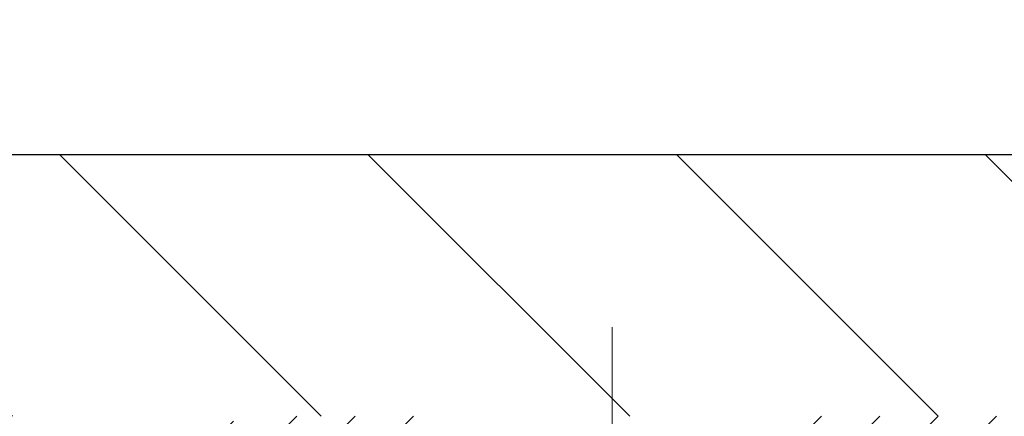
# Model space of a CAD drawing. Extents: x 13 to 3254, y -541 to 1977.
# Drawn here: x 253 to 254, y -515 to -514 of the extents above; entities that cross this region are included whole.
import ezdxf

# ---------------------------------------------------------------- set-up
doc = ezdxf.new("R2010")
doc.units = 0
doc.header["$LTSCALE"] = 5
doc.header["$MEASUREMENT"] = 0
doc.linetypes.add('CENTERX2', pattern=[4, 2.5, -0.5, 0.5, -0.5])
doc.layers.get('DEFPOINTS').update_dxf_attribs({"linetype": 'CONTINUOUS'})
for name, color, linetype, lineweight in [('CAPPING STRIP - H', 251, 'CONTINUOUS', 15), ('CENTERLINE - L', 1, 'CENTERX2', 18), ('COVER PLATE - H', 251, 'CONTINUOUS', 13), ('COVER PLATE - L', 7, 'CONTINUOUS', 25), ('DIMS', 50, 'CONTINUOUS', 25), ('TEXT - 4', 241, 'CONTINUOUS', 25)]:
    doc.layers.add(name, color=color, linetype=linetype, lineweight=lineweight)
doc.styles.add('ROMANS', font='romans', dxfattribs={"width": 0.9})
doc.dimstyles.get("Standard").update_dxf_attribs({"dimtxt": 0.18, "dimasz": 0.18, "dimexe": 0.18, "dimexo": 0.0625, "dimgap": 0.09, "dimtad": 0, "dimtih": 1, "dimtoh": 1, "dimdec": 4, "dimzin": 0, "dimdsep": 46, "dimtxsty": 'Standard', "dimcen": 0.09, "dimadec": 0, "dimazin": 0, "dimtfac": 1, "dimtdec": 4, "dimtofl": 0, "dimtmove": 0, "dimatfit": 3, "dimfxl": 1, "dimtolj": 1, "dimtzin": 0, "dimarcsym": 0})
doc.dimstyles.new('STANDARD$0', dxfattribs={"dimtxt": 0.18, "dimasz": 0.18, "dimexe": 0.18, "dimexo": 0.0625, "dimgap": 0.09, "dimtad": 0, "dimtih": 1, "dimtoh": 1, "dimdec": 4, "dimzin": 0, "dimdsep": 46, "dimtxsty": 'Standard', "dimcen": 0.09, "dimadec": 0, "dimazin": 0, "dimtfac": 1, "dimtdec": 4, "dimtofl": 0, "dimtmove": 0, "dimatfit": 3, "dimfxl": 1, "dimtolj": 1, "dimtzin": 0, "dimarcsym": 0})

# ---------------------------------------------------------------- blocks, each defined once
blk = doc.blocks.new('*D23')
at = {"layer": 'DEFPOINTS', "color": 0, "transparency": 16777216}
for p in [(258.8637935231585, -514.9832764294185), (253.3637935231605, -519.9833095999772), (261.250233049148, -519.9833095999774)]:
    blk.add_point(p, dxfattribs=at)
at = {"layer": 'DIMS', "color": 0, "lineweight": -2, "transparency": 16777216}
for p, q in [((259.1737935231585, -514.9832764294185), (261.560233049148, -514.9832764294185)), ((261.250233049148, -515.2932764294185), (261.250233049148, -517.204600508275)), ((261.250233049148, -519.6733095999774), (261.250233049148, -518.8136481273227)), ((253.6737935231605, -519.9833095999772), (261.560233049148, -519.9833095999774))]:
    blk.add_line(p, q, dxfattribs=at)
at = {"layer": 'DIMS', "color": 0, "transparency": 16777216}
for points in [[(261.1985663824813, -515.2932764294185), (261.3018997158147, -515.2932764294185), (261.250233049148, -514.9832764294185)], [(261.1985663824813, -519.6733095999774), (261.3018997158147, -519.6733095999774), (261.250233049148, -519.9833095999774)]]:
    blk.add_solid(points, dxfattribs=at)
at = {"layer": 'DIMS', "color": 0, "transparency": 16777216, "insert": (261.2502330491481, -518.0091243177988), "char_height": 0.31, "attachment_point": 5, "style": 'ROMANS'}
blk.add_mtext('\\A1;5 IN\\P [127.0mm]', dxfattribs=at)
blk = doc.blocks.new('*D29')
at = {"layer": 'DEFPOINTS', "color": 0, "transparency": 16777216}
for p in [(258.8637935231608, -512.5866643823974), (258.8637935231608, -514.8583095999763), (231.8637935231606, -514.9833095999766)]:
    blk.add_point(p, dxfattribs=at)
at = {"layer": 'DIMS', "color": 0, "lineweight": -2, "transparency": 16777216}
for p, q in [((231.8637935231606, -514.6733095999766), (231.8637935231606, -512.2766643823975)), ((258.8637935231608, -514.5483095999764), (258.8637935231608, -512.2766643823975)), ((232.1737935231606, -512.5866643823974), (249.5967332697697, -512.5866643823974)), ((258.5537935231608, -512.5866643823974), (252.7941618411983, -512.5866643823974))]:
    blk.add_line(p, q, dxfattribs=at)
at = {"layer": 'DIMS', "color": 0, "transparency": 16777216}
for points in [[(232.1737935231606, -512.5349977157308), (232.1737935231606, -512.638331049064), (231.8637935231606, -512.5866643823974)], [(258.5537935231608, -512.5349977157308), (258.5537935231608, -512.638331049064), (258.8637935231608, -512.5866643823974)]]:
    blk.add_solid(points, dxfattribs=at)
at = {"layer": 'DIMS', "color": 0, "transparency": 16777216, "insert": (251.195447555484, -512.5866643823974), "char_height": 0.31, "attachment_point": 5, "style": 'ROMANS'}
blk.add_mtext('\\A1;27 IN\\P [685.8mm]', dxfattribs=at)

msp = doc.modelspace()

# ---------------------------------------------------------------- hatches: boundary and pattern name
at = {"layer": 'CAPPING STRIP - H'}
h = msp.add_hatch(dxfattribs=at)
h.set_pattern_fill('ANSI31', color=256, scale=0.47244, angle=90, style=0)
h.set_pattern_definition([(45.00000000000001, (-742.8865589513747, -97.94766318968396), (0.04175819096297156, -0.04175819096297156), [])])
edge = h.paths.add_edge_path()
edge.add_line((253.1752804920927, -515.1195167234644), (253.1576737280519, -515.0226795212386))
edge.add_line((253.1576737280519, -515.0226795212386), (253.3619837678729, -514.9855322412704))
edge.add_arc((253.3866332375331, -515.1211043243818), 0.1377947244043846, 90.00000000099271, 100.30484647022479, ccw=False)
edge.add_line((253.3866332375307, -514.9833095999775), (253.6214805784423, -514.9833095999775))
edge.add_line((253.6214805784423, -514.9833095999775), (253.74451158238, -515.0817344031277))
edge.add_line((253.74451158238, -515.0817344031277), (253.3866332375307, -515.0817344031277))
edge.add_arc((253.3866332375337, -515.121104324395), 0.03936992126728001, 90.00000000430171, 100.3048464714298)
edge.add_line((253.3795905319141, -515.0823694434973), (253.1752804920927, -515.1195167234642))
edge = h.paths.add_edge_path()
edge.add_arc((254.4088790036422, -515.1211043243877), 0.03936992126011774, 359.9999999998346, 449.9999999998345)
edge.add_line((254.4088790036423, -515.0817344031277), (254.0102585508846, -515.0817344031277))
edge.add_line((254.0102585508846, -515.0817344031277), (254.1332895548223, -514.9833095999775))
edge.add_line((254.1332895548223, -514.9833095999775), (254.4482489249019, -514.9833095999775))
edge.add_arc((254.4482489249018, -515.0817344031275), 0.09842480315012381, -6.622258297284134e-11, 89.99999999993378, ccw=False)
edge.add_line((254.5466737280519, -515.0817344031277), (254.5466737280519, -515.6329133007682))
edge.add_line((254.5466737280519, -515.6329133007682), (254.4482489249019, -515.6329133007682))
edge.add_line((254.4482489249019, -515.6329133007682), (254.4482489249023, -515.121104324388))
at = {"layer": 'COVER PLATE - H'}
h = msp.add_hatch(dxfattribs=at)
h.set_pattern_fill('ANSI31', color=256, scale=2.5, angle=90, style=0)
h.set_pattern_definition([(135, (304.7505979547321, -545.9446071956021), (-0.2209708691207961, -0.2209708691207961), [])])
h.paths.add_polyline_path([(257.4459730682563, -514.6083095999763), (245.8325435231595, -514.6083095999777), (245.5200435231608, -514.9208095999763), (245.5200435231608, -514.9833095999763), (258.8637935231583, -514.9833095999763), (258.8637935231606, -514.8583095999763)])

# ---------------------------------------------------------------- linework, layer by layer
at = {"layer": 'CENTERLINE - L', "ltscale": 0.03}
for p, q in [((253.8773790036653, -515.7587092347819), (253.8773790036653, -514.8556771969863)), ((253.8773790036653, -515.7587092347819), (253.8773790036653, -514.8556771969863)), ((253.8773820351487, -515.7587072730821), (253.8773820351487, -514.8556770413511)), ((253.8773820351487, -515.7587072730821), (253.8773820351487, -514.8556770413511))]:
    msp.add_line(p, q, dxfattribs=at)
at = {"layer": 'COVER PLATE - L'}
msp.add_line((233.2816139780641, -514.6083095999766), (257.4459730682563, -514.6083095999763), dxfattribs=at)

# ---------------------------------------------------------------- dimensions: what is measured, and where the dimension line sits
at = {"layer": 'DIMS'}
dim = msp.add_linear_dim(base=(258.8637935231608, -512.5866643823974), p1=(231.8637935231606, -514.9833095999766), p2=(258.8637935231608, -514.8583095999763), text='<>\\P[]', dimstyle='STANDARD$0', override={"dimtxt": 0.31, "dimasz": 0.31, "dimexe": 0.31, "dimexo": 0.31, "dimgap": 0.31, "dimlunit": 5, "dimpost": ' IN', "dimtxsty": 'ROMANS', "dimfrac": 2}, dxfattribs=at)
dim.commit()
dim.dimension.update_dxf_attribs({"geometry": '*D29', "text_midpoint": (251.195447555484, -512.5866643823974), "dimtype": 160})
dim = msp.add_linear_dim(base=(261.250233049148, -519.9833095999774), p1=(258.8637935231585, -514.9832764294185), p2=(253.3637935231605, -519.9833095999772), angle=90, text='<>\\P[]', dimstyle='Standard', override={"dimtxt": 0.31, "dimasz": 0.31, "dimexe": 0.31, "dimexo": 0.31, "dimgap": 0.31, "dimlunit": 5, "dimpost": ' IN', "dimtxsty": 'ROMANS', "dimfrac": 2}, dxfattribs=at)
dim.commit()
dim.dimension.update_dxf_attribs({"geometry": '*D23', "text_midpoint": (261.2502330491481, -518.0091243177988), "dimtype": 160})

# ---------------------------------------------------------------- leaders
at = {"layer": 'TEXT - 4'}
msp.add_leader([(254.7011669945705, -515.2405569908269), (253.3902724081288, -510.6828154725954), (253.9713292355913, -510.6828154725954)], dimstyle='Standard', override={"dimtxt": 0.7, "dimasz": 0.31, "dimexe": 0.5, "dimexo": 0.5, "dimtih": 0, "dimtoh": 0, "dimtxsty": 'ROMANS', "dimdle": 0.05, "dimclrd": 256, "dimclre": 256, "dimclrt": 256, "dimtfac": 0.3, "dimlwd": 65535, "dimlwe": 65535}, dxfattribs=at)

doc.saveas('drawing.dxf')
